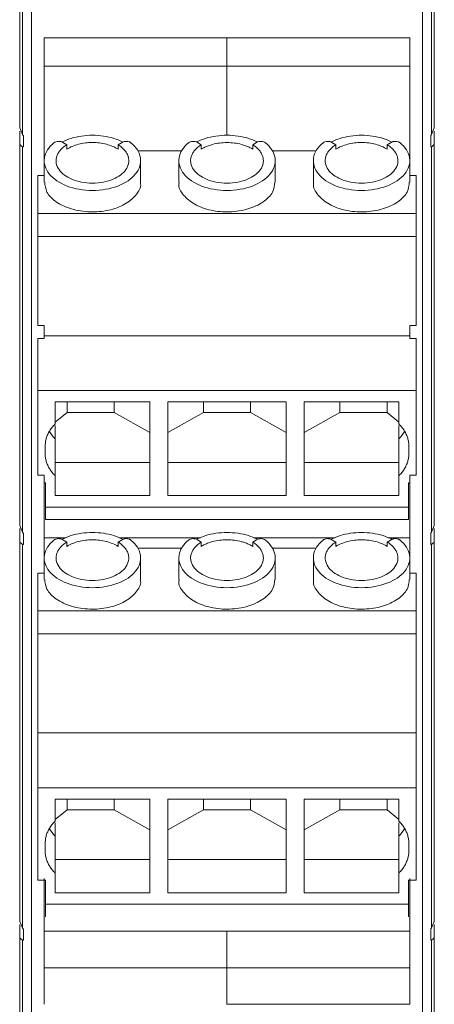
# Model space of a CAD drawing. Units: inches. Extents: x 0 to 17, y 0 to 11.
# Drawn here: x 9.8 to 10.7, y 4.5 to 6.6 of the extents above; entities that cross this region are included whole.
import ezdxf

# ---------------------------------------------------------------- set-up
doc = ezdxf.new("R2010")
doc.units = ezdxf.units.IN
doc.header["$MEASUREMENT"] = 0

msp = doc.modelspace()

# ---------------------------------------------------------------- linework, layer by layer
at = {"color": 7, "linetype": 'Continuous', "lineweight": 15}
for p, q in [((10.2082, 6.5547), (9.8125, 6.5547)), ((9.8125, 6.5547), (9.8125, 6.2922)), ((10.6039, 6.5547), (10.2082, 6.5547)), ((10.6039, 6.2922), (10.6039, 6.5547)), ((10.2082, 6.494), (9.8125, 6.494)), ((10.6039, 6.494), (10.2082, 6.494)), ((10.2082, 6.494), (10.2082, 6.344)), ((9.7594, 6.3237), (9.7594, 6.3532)), ((10.6492, 6.343), (10.6492, 6.3189)), ((10.657, 6.3532), (10.657, 6.3237)), ((9.7655, 6.3186), (9.7655, 5.4843)), ((9.8612, 6.3232), (9.8528, 6.3284)), ((9.8612, 6.3139), (9.8612, 6.3232)), ((9.981, 6.3284), (9.9725, 6.3232)), ((9.9725, 6.3139), (9.9725, 6.3232)), ((10.1525, 6.3232), (10.1441, 6.3284)), ((10.1525, 6.3232), (10.1525, 6.3139)), ((10.2723, 6.3284), (10.2639, 6.3232)), ((10.2639, 6.3232), (10.2639, 6.3139)), ((10.4439, 6.3232), (10.4355, 6.3284)), ((10.4439, 6.3139), (10.4439, 6.3232)), ((10.5636, 6.3284), (10.5552, 6.3232)), ((10.5552, 6.3232), (10.5552, 6.3139)), ((10.1103, 6.3105), (10.0148, 6.3105)), ((10.4016, 6.3105), (10.3062, 6.3105)), ((9.8125, 6.2889), (9.8125, 6.2424)), ((10.0212, 6.2424), (10.0212, 6.2889)), ((10.1039, 6.2889), (10.1039, 6.2424)), ((10.3125, 6.2424), (10.3125, 6.2889)), ((10.3952, 6.2889), (10.3952, 6.2424)), ((10.6039, 6.2424), (10.6039, 6.2889)), ((9.7988, 6.2568), (9.8125, 6.2568)), ((9.7988, 6.2568), (9.7988, 6.1744)), ((10.6039, 6.2568), (10.6177, 6.2568)), ((10.6177, 6.1744), (10.6177, 6.2568)), ((9.7988, 6.1744), (9.7988, 6.1248)), ((10.6177, 6.1744), (9.7988, 6.1744)), ((10.6177, 6.1248), (10.6177, 6.1744)), ((10.6177, 6.1248), (9.7988, 6.1248)), ((9.7988, 6.1248), (9.7988, 5.9322)), ((10.6177, 5.9322), (10.6177, 6.1248)), ((9.7988, 5.9322), (9.8125, 5.9322)), ((9.8125, 5.9322), (9.8125, 5.9039)), ((10.6039, 5.9322), (10.6177, 5.9322)), ((10.6039, 5.9039), (10.6039, 5.9322)), ((9.8125, 5.9098), (10.6039, 5.9098)), ((9.7988, 5.9039), (9.7988, 5.7911)), ((9.7988, 5.9039), (9.8125, 5.9039)), ((10.6039, 5.9039), (10.6177, 5.9039)), ((10.6177, 5.7911), (10.6177, 5.9039)), ((9.7988, 5.7911), (10.6177, 5.7911)), ((9.7988, 5.7911), (9.7988, 5.6074)), ((10.6177, 5.6074), (10.6177, 5.7911)), ((10.0409, 5.7663), (9.8362, 5.7663)), ((9.8362, 5.7663), (9.8362, 5.7187)), ((9.8618, 5.7663), (9.8618, 5.7434)), ((9.9641, 5.7434), (9.9641, 5.7663)), ((10.0409, 5.5634), (10.0409, 5.7663)), ((10.0803, 5.7663), (10.0803, 5.5634)), ((10.3362, 5.7663), (10.0803, 5.7663)), ((10.157, 5.7663), (10.157, 5.7434)), ((10.2594, 5.7434), (10.2594, 5.7663)), ((10.3362, 5.5634), (10.3362, 5.7663)), ((10.3755, 5.7663), (10.3755, 5.5634)), ((10.5803, 5.7663), (10.3755, 5.7663)), ((10.4523, 5.7663), (10.4523, 5.7434)), ((10.5547, 5.7434), (10.5547, 5.7663)), ((10.5803, 5.7187), (10.5803, 5.7663)), ((9.8618, 5.7434), (9.8362, 5.7223)), ((9.9641, 5.7434), (9.8618, 5.7434)), ((10.0409, 5.6998), (9.9641, 5.7434)), ((10.157, 5.7434), (10.0803, 5.6998)), ((10.2594, 5.7434), (10.157, 5.7434)), ((10.3362, 5.6998), (10.2594, 5.7434)), ((10.4523, 5.7434), (10.3755, 5.6998)), ((10.5547, 5.7434), (10.4523, 5.7434)), ((10.5803, 5.7223), (10.5547, 5.7434)), ((9.8362, 5.7154), (9.8362, 5.6865)), ((10.5803, 5.6865), (10.5803, 5.7154)), ((9.8362, 5.6865), (9.8362, 5.6063)), ((10.5803, 5.6063), (10.5803, 5.6865)), ((9.8145, 5.6703), (9.8145, 5.6548)), ((10.6019, 5.6703), (10.6019, 5.6548)), ((10.0409, 5.6354), (9.8362, 5.6354)), ((10.3362, 5.6354), (10.0803, 5.6354)), ((10.5803, 5.6354), (10.3755, 5.6354)), ((9.8125, 5.6074), (9.7988, 5.6074)), ((9.8125, 5.6074), (9.8125, 5.4317)), ((9.8125, 5.5913), (9.8155, 5.5913)), ((9.8155, 5.5386), (9.8155, 5.5913)), ((9.8362, 5.6063), (9.8362, 5.5634)), ((10.5803, 5.5634), (10.5803, 5.6063)), ((10.6039, 5.5913), (10.6009, 5.5913)), ((10.6009, 5.5913), (10.6009, 5.5386)), ((10.6177, 5.6074), (10.6039, 5.6074)), ((10.6039, 5.4317), (10.6039, 5.6074)), ((9.8362, 5.5634), (10.0409, 5.5634)), ((10.0803, 5.5634), (10.3362, 5.5634)), ((10.3755, 5.5634), (10.5803, 5.5634)), ((10.6009, 5.5386), (9.8155, 5.5386)), ((9.8155, 5.5114), (9.8155, 5.5386)), ((10.6009, 5.5386), (10.6009, 5.5114)), ((10.6009, 5.5114), (9.8155, 5.5114)), ((9.7594, 5.4627), (9.7594, 5.492)), ((10.6492, 5.4819), (10.6492, 5.4579)), ((10.657, 5.492), (10.657, 5.4627)), ((9.8593, 5.4722), (9.8125, 5.4722)), ((9.8612, 5.4627), (9.8528, 5.4679)), ((9.8612, 5.4534), (9.8612, 5.4627)), ((9.981, 5.4679), (9.9725, 5.4627)), ((9.9725, 5.4534), (9.9725, 5.4627)), ((10.1506, 5.4722), (9.9745, 5.4722)), ((10.1525, 5.4627), (10.1441, 5.4679)), ((10.1525, 5.4627), (10.1525, 5.4534)), ((10.2723, 5.4679), (10.2639, 5.4627)), ((10.2639, 5.4627), (10.2639, 5.4534)), ((10.4419, 5.4722), (10.2658, 5.4722)), ((10.4439, 5.4627), (10.4355, 5.4679)), ((10.4439, 5.4534), (10.4439, 5.4627)), ((10.5636, 5.4679), (10.5552, 5.4627)), ((10.5552, 5.4627), (10.5552, 5.4534)), ((10.6039, 5.4722), (10.5572, 5.4722)), ((10.1103, 5.4499), (10.0148, 5.4499)), ((10.4016, 5.4499), (10.3062, 5.4499)), ((9.8125, 5.4283), (9.8125, 5.3819)), ((10.0212, 5.3819), (10.0212, 5.4283)), ((10.1039, 5.4283), (10.1039, 5.3819)), ((10.3125, 5.3819), (10.3125, 5.4283)), ((10.3952, 5.4283), (10.3952, 5.3819)), ((10.6039, 5.3819), (10.6039, 5.4283)), ((9.7988, 5.3954), (9.8125, 5.3954)), ((9.7988, 5.3954), (9.7988, 5.3138)), ((10.6039, 5.3954), (10.6177, 5.3954)), ((10.6177, 5.3138), (10.6177, 5.3954)), ((10.6177, 5.3138), (9.7988, 5.3138)), ((9.7988, 5.3138), (9.7988, 5.2642)), ((10.6177, 5.2642), (10.6177, 5.3138)), ((10.6177, 5.2642), (9.7988, 5.2642)), ((9.7988, 5.2642), (9.7988, 5.0492)), ((10.6177, 5.0492), (10.6177, 5.2642)), ((9.7988, 5.0492), (10.6177, 5.0492)), ((9.7988, 5.0492), (9.7988, 4.9305)), ((10.6177, 4.9305), (10.6177, 5.0492)), ((9.7988, 4.9305), (10.6177, 4.9305)), ((9.7988, 4.9305), (9.7988, 4.7307)), ((10.6177, 4.7307), (10.6177, 4.9305)), ((10.0409, 4.9057), (9.8362, 4.9057)), ((9.8362, 4.9057), (9.8362, 4.8582)), ((9.8618, 4.9057), (9.8618, 4.8829)), ((9.9641, 4.8829), (9.9641, 4.9057)), ((10.0409, 4.7029), (10.0409, 4.9057)), ((10.0803, 4.9057), (10.0803, 4.7029)), ((10.3362, 4.9057), (10.0803, 4.9057)), ((10.157, 4.9057), (10.157, 4.8829)), ((10.2594, 4.8829), (10.2594, 4.9057)), ((10.3362, 4.7029), (10.3362, 4.9057)), ((10.3755, 4.9057), (10.3755, 4.7029)), ((10.5803, 4.9057), (10.3755, 4.9057)), ((10.4523, 4.9057), (10.4523, 4.8829)), ((10.5547, 4.8829), (10.5547, 4.9057)), ((10.5803, 4.8582), (10.5803, 4.9057)), ((9.8618, 4.8829), (9.8362, 4.8617)), ((9.9641, 4.8829), (9.8618, 4.8829)), ((10.0409, 4.8393), (9.9641, 4.8829)), ((10.157, 4.8829), (10.0803, 4.8393)), ((10.2594, 4.8829), (10.157, 4.8829)), ((10.3362, 4.8393), (10.2594, 4.8829)), ((10.4523, 4.8829), (10.3755, 4.8393)), ((10.5547, 4.8829), (10.4523, 4.8829)), ((10.5803, 4.8617), (10.5547, 4.8829)), ((9.8362, 4.8548), (9.8362, 4.826)), ((10.5803, 4.826), (10.5803, 4.8548)), ((9.8362, 4.826), (9.8362, 4.7458)), ((10.5803, 4.7458), (10.5803, 4.826)), ((9.8145, 4.8097), (9.8145, 4.7942)), ((10.6019, 4.8097), (10.6019, 4.7942)), ((10.0409, 4.7749), (9.8362, 4.7749)), ((10.3362, 4.7749), (10.0803, 4.7749)), ((10.5803, 4.7749), (10.3755, 4.7749)), ((9.8362, 4.7458), (9.8362, 4.7029)), ((10.5803, 4.7029), (10.5803, 4.7458)), ((9.7988, 4.7307), (9.8155, 4.7307)), ((9.8155, 4.6781), (9.8155, 4.7307)), ((10.6177, 4.7307), (10.6009, 4.7307)), ((10.6009, 4.7307), (10.6009, 4.6781)), ((9.8362, 4.7029), (10.0409, 4.7029)), ((10.0803, 4.7029), (10.3362, 4.7029)), ((10.3755, 4.7029), (10.5803, 4.7029)), ((10.6009, 4.6781), (9.8155, 4.6781)), ((9.8155, 4.6781), (9.8155, 4.6508)), ((10.6009, 4.6781), (10.6009, 4.6508)), ((9.7594, 4.6053), (9.7594, 4.6344)), ((10.657, 4.6344), (10.657, 4.6053)), ((10.2082, 4.6198), (9.8125, 4.6198)), ((10.2082, 4.6199), (10.2082, 4.5402)), ((10.6039, 4.6199), (10.2082, 4.6199)), ((10.6492, 4.6245), (10.6492, 4.6006)), ((9.8125, 4.5402), (10.2082, 4.5402)), ((10.2082, 4.5402), (10.6039, 4.5402)), ((10.2082, 4.4615), (10.6039, 4.4615))]:
    msp.add_line(p, q, dxfattribs=at)
for centre, start, end in [((9.8901, 5.7419), 211.2132, 225.7748), ((10.5263, 5.7419), 314.2252, 328.7868), ((9.8901, 4.8814), 211.2116, 225.7769), ((10.5264, 4.8814), 314.2231, 328.7884)]:
    msp.add_arc(centre, 0.0773, start, end, dxfattribs=at)
for points, knots in [([(9.7851, 3.217), (9.7851, 3.9337), (9.7851, 4.6434), (9.7851, 5.4314), (9.7851, 5.5188), (9.7851, 5.6934), (9.7851, 5.7804), (9.7851, 6.0419), (9.7851, 6.2169), (9.7851, 6.7433), (9.7851, 7.0966), (9.7851, 7.4518)], [0, 0, 0, 0, 0.5, 0.5, 0.5625, 0.5625, 0.625, 0.625, 0.75, 0.75, 1, 1, 1, 1]), ([(10.6313, 7.4518), (10.6313, 7.0966), (10.6313, 6.7433), (10.6313, 6.2169), (10.6313, 6.0419), (10.6313, 5.7804), (10.6313, 5.6934), (10.6313, 5.5188), (10.6313, 5.4314), (10.6313, 4.6434), (10.6313, 3.9337), (10.6313, 3.217)], [0, 0, 0, 0, 0.25, 0.25, 0.375, 0.375, 0.4375, 0.4375, 0.5, 0.5, 1, 1, 1, 1]), ([(9.7594, 6.3599), (9.7594, 6.3944), (9.7594, 6.4635), (9.7594, 6.5671), (9.7594, 6.6707), (9.7594, 6.7742), (9.7594, 6.8778), (9.7594, 6.9814), (9.7594, 7.0849), (9.7594, 7.1539), (9.7594, 7.1885)], [0, 0, 0, 0, 0.125005, 0.250006, 0.375004, 0.500001, 0.624997, 0.749995, 0.874996, 1, 1, 1, 1]), ([(10.657, 7.1885), (10.657, 7.1539), (10.657, 7.0849), (10.657, 6.9814), (10.657, 6.8778), (10.657, 6.7742), (10.657, 6.6707), (10.657, 6.5671), (10.657, 6.4635), (10.657, 6.3944), (10.657, 6.3599)], [0, 0, 0, 0, 0.125004, 0.250005, 0.375003, 0.499999, 0.624996, 0.749994, 0.874995, 1, 1, 1, 1]), ([(10.2082, 6.5547), (10.2082, 6.544), (10.2082, 6.533), (10.2082, 6.5122), (10.2082, 6.5024), (10.2082, 6.494)], [0, 0, 0, 0, 0.5, 0.5, 1, 1, 1, 1]), ([(9.7655, 6.3454), (9.7656, 6.3452), (9.7658, 6.3448), (9.7664, 6.344), (9.767, 6.3434), (9.7673, 6.343)], [0, 0, 0, 0, 0.315187, 0.648508, 1, 1, 1, 1]), ([(9.8509, 6.3294), (9.8572, 6.3322), (9.87, 6.3379), (9.8928, 6.3428), (9.9169, 6.3446), (9.941, 6.3428), (9.9631, 6.3381), (9.9754, 6.3326), (9.9812, 6.33)], [0, 0, 0, 0, 0.164731, 0.33588, 0.507029, 0.678178, 0.849327, 1, 1, 1, 1]), ([(10.1438, 6.33), (10.1496, 6.3326), (10.1619, 6.3381), (10.1841, 6.3428), (10.2082, 6.3446), (10.2323, 6.3428), (10.2545, 6.3381), (10.2669, 6.3326), (10.2726, 6.33)], [0, 0, 0, 0, 0.153429, 0.326715, 0.5, 0.673285, 0.846571, 1, 1, 1, 1]), ([(10.4352, 6.33), (10.441, 6.3326), (10.4533, 6.3381), (10.4755, 6.3428), (10.4995, 6.3446), (10.5236, 6.3428), (10.5458, 6.3381), (10.5581, 6.3326), (10.5639, 6.33)], [0, 0, 0, 0, 0.152822, 0.326411, 0.5, 0.673589, 0.847178, 1, 1, 1, 1]), ([(10.6509, 6.3454), (10.6508, 6.3452), (10.6506, 6.3448), (10.65, 6.344), (10.6494, 6.3433), (10.6492, 6.343)], [0, 0, 0, 0, 0.325623, 0.657173, 1, 1, 1, 1]), ([(9.7594, 5.4987), (9.7594, 5.533), (9.7594, 5.6018), (9.7594, 5.7049), (9.7594, 5.8081), (9.7594, 5.9112), (9.7594, 6.0143), (9.7594, 6.1175), (9.7594, 6.2206), (9.7594, 6.2894), (9.7594, 6.3237)], [0, 0, 0, 0, 0.1250047, 0.2500054, 0.3750034, 0.5000001, 0.6249968, 0.7499948, 0.8749954, 1, 1, 1, 1]), ([(9.7673, 6.3189), (9.767, 6.3188), (9.7664, 6.3186), (9.7658, 6.3185), (9.7656, 6.3186), (9.7655, 6.3186)], [0, 0, 0, 0, 0.334995, 0.66831, 1, 1, 1, 1]), ([(10.0002, 6.3276), (10.0118, 6.3181), (10.019, 6.3066), (10.0225, 6.2829), (10.0188, 6.2708), (10.0016, 6.2495), (9.9881, 6.2403), (9.9554, 6.2278), (9.9361, 6.2245), (9.8976, 6.2245), (9.8784, 6.2278), (9.8456, 6.2403), (9.8321, 6.2495), (9.8149, 6.2708), (9.8112, 6.2829), (9.8147, 6.3066), (9.8219, 6.3181), (9.8335, 6.3276)], [0, 0, 0, 0, 0.125, 0.125, 0.25, 0.25, 0.375, 0.375, 0.5, 0.5, 0.625, 0.625, 0.75, 0.75, 0.875, 0.875, 1, 1, 1, 1]), ([(9.8335, 6.3276), (9.8357, 6.3294), (9.8392, 6.3306), (9.8465, 6.3309), (9.8502, 6.33), (9.8528, 6.3284)], [0, 0, 0, 0, 0.5, 0.5, 1, 1, 1, 1]), ([(9.9725, 6.3232), (9.9738, 6.3224), (9.9764, 6.3208), (9.9798, 6.3182), (9.9829, 6.3154), (9.9869, 6.3114), (9.9909, 6.3059), (9.9943, 6.2988), (9.9958, 6.2914), (9.9954, 6.2814), (9.9904, 6.2695), (9.9784, 6.2575), (9.9616, 6.2481), (9.9408, 6.2418), (9.9169, 6.2395), (9.893, 6.2418), (9.8721, 6.2481), (9.8554, 6.2575), (9.8434, 6.2695), (9.8383, 6.2814), (9.8379, 6.2914), (9.8395, 6.2988), (9.8428, 6.3059), (9.8477, 6.3124), (9.8537, 6.3183), (9.8587, 6.3216), (9.8612, 6.3232)], [0, 0, 0, 0, 0.014849, 0.029633, 0.044424, 0.059294, 0.091178, 0.123118, 0.156016, 0.188971, 0.253603, 0.314449, 0.37234, 0.434709, 0.500018, 0.565327, 0.627696, 0.685587, 0.746433, 0.811065, 0.843962, 0.876917, 0.908802, 0.940742, 0.970357, 1, 1, 1, 1]), ([(9.9725, 6.3139), (9.9653, 6.3184), (9.9565, 6.322), (9.9375, 6.3269), (9.9272, 6.3282), (9.9066, 6.3282), (9.8963, 6.3269), (9.8772, 6.322), (9.8685, 6.3184), (9.8612, 6.3139)], [0, 0, 0, 0, 0.25, 0.25, 0.5, 0.5, 0.75, 0.75, 1, 1, 1, 1]), ([(10.0002, 6.3276), (9.9998, 6.3279), (9.9991, 6.3285), (9.9977, 6.3292), (9.9951, 6.3302), (9.9918, 6.3308), (9.9882, 6.3307), (9.9855, 6.3303), (9.983, 6.3296), (9.9816, 6.3288), (9.981, 6.3284)], [0, 0, 0, 0, 0.08313, 0.166076, 0.250527, 0.499365, 0.62307, 0.749664, 0.874102, 1, 1, 1, 1]), ([(10.2916, 6.3276), (10.3032, 6.3181), (10.3104, 6.3066), (10.3139, 6.2829), (10.3102, 6.2708), (10.293, 6.2495), (10.2795, 6.2403), (10.2467, 6.2278), (10.2275, 6.2245), (10.1889, 6.2245), (10.1697, 6.2278), (10.1369, 6.2403), (10.1235, 6.2495), (10.1063, 6.2708), (10.1026, 6.2829), (10.1061, 6.3066), (10.1133, 6.3181), (10.1248, 6.3276)], [0, 0, 0, 0, 0.125, 0.125, 0.25, 0.25, 0.375, 0.375, 0.5, 0.5, 0.625, 0.625, 0.75, 0.75, 0.875, 0.875, 1, 1, 1, 1]), ([(10.1248, 6.3276), (10.127, 6.3294), (10.1305, 6.3306), (10.1378, 6.3309), (10.1415, 6.33), (10.1441, 6.3284)], [0, 0, 0, 0, 0.5, 0.5, 1, 1, 1, 1]), ([(10.2639, 6.3232), (10.2652, 6.3224), (10.2677, 6.3208), (10.2711, 6.3182), (10.2743, 6.3154), (10.2782, 6.3114), (10.2823, 6.3059), (10.2856, 6.2988), (10.2872, 6.2914), (10.2867, 6.2814), (10.2817, 6.2695), (10.2697, 6.2575), (10.253, 6.2481), (10.2321, 6.2418), (10.2082, 6.2395), (10.1843, 6.2418), (10.1634, 6.2481), (10.1467, 6.2575), (10.1347, 6.2695), (10.1297, 6.2814), (10.1292, 6.2914), (10.1308, 6.2988), (10.1341, 6.3059), (10.139, 6.3124), (10.1451, 6.3183), (10.15, 6.3216), (10.1525, 6.3232)], [0, 0, 0, 0, 0.014849, 0.029633, 0.044424, 0.059294, 0.091178, 0.123118, 0.156016, 0.188971, 0.253603, 0.314449, 0.37234, 0.434709, 0.500018, 0.565327, 0.627696, 0.685587, 0.746433, 0.811065, 0.843962, 0.876917, 0.908802, 0.940742, 0.970357, 1, 1, 1, 1]), ([(10.1525, 6.3139), (10.1537, 6.3147), (10.1561, 6.3161), (10.1599, 6.318), (10.1639, 6.3198), (10.1681, 6.3214), (10.1724, 6.3229), (10.1803, 6.3252), (10.1921, 6.3275), (10.2082, 6.3285), (10.2243, 6.3275), (10.2377, 6.3249), (10.2484, 6.3215), (10.2566, 6.3181), (10.2615, 6.3153), (10.2639, 6.3139)], [0, 0, 0, 0, 0.040276, 0.080243, 0.120058, 0.159883, 0.199877, 0.240199, 0.370043, 0.500057, 0.629901, 0.759916, 0.840121, 0.919721, 1, 1, 1, 1]), ([(10.2723, 6.3284), (10.2749, 6.33), (10.2786, 6.3309), (10.2859, 6.3306), (10.2894, 6.3294), (10.2916, 6.3276)], [0, 0, 0, 0, 0.5, 0.5, 1, 1, 1, 1]), ([(10.5829, 6.3276), (10.5945, 6.3181), (10.6017, 6.3066), (10.6052, 6.2829), (10.6015, 6.2708), (10.5843, 6.2495), (10.5708, 6.2403), (10.538, 6.2278), (10.5188, 6.2245), (10.4803, 6.2245), (10.461, 6.2278), (10.4283, 6.2403), (10.4148, 6.2495), (10.3976, 6.2708), (10.3939, 6.2829), (10.3974, 6.3066), (10.4046, 6.3181), (10.4162, 6.3276)], [0, 0, 0, 0, 0.125, 0.125, 0.25, 0.25, 0.375, 0.375, 0.5, 0.5, 0.625, 0.625, 0.75, 0.75, 0.875, 0.875, 1, 1, 1, 1]), ([(10.4162, 6.3276), (10.4184, 6.3294), (10.4219, 6.3306), (10.4292, 6.3309), (10.4329, 6.33), (10.4355, 6.3284)], [0, 0, 0, 0, 0.5, 0.5, 1, 1, 1, 1]), ([(10.5552, 6.3232), (10.5565, 6.3224), (10.559, 6.3208), (10.5625, 6.3182), (10.5656, 6.3154), (10.5695, 6.3114), (10.5736, 6.3059), (10.5769, 6.2988), (10.5785, 6.2914), (10.5781, 6.2814), (10.5731, 6.2695), (10.561, 6.2575), (10.5443, 6.2481), (10.5235, 6.2418), (10.4995, 6.2395), (10.4756, 6.2418), (10.4548, 6.2481), (10.4381, 6.2575), (10.426, 6.2695), (10.421, 6.2814), (10.4206, 6.2914), (10.4222, 6.2988), (10.4255, 6.3059), (10.4303, 6.3124), (10.4364, 6.3183), (10.4414, 6.3216), (10.4439, 6.3232)], [0, 0, 0, 0, 0.014849, 0.029633, 0.044424, 0.059294, 0.091178, 0.123118, 0.156016, 0.188971, 0.253603, 0.314449, 0.37234, 0.434709, 0.500018, 0.565327, 0.627696, 0.685587, 0.746433, 0.811065, 0.843962, 0.876917, 0.908802, 0.940742, 0.970357, 1, 1, 1, 1]), ([(10.5552, 6.3139), (10.5479, 6.3184), (10.5392, 6.322), (10.5202, 6.3269), (10.5099, 6.3282), (10.4892, 6.3282), (10.4789, 6.3269), (10.4599, 6.322), (10.4512, 6.3184), (10.4439, 6.3139)], [0, 0, 0, 0, 0.25, 0.25, 0.5, 0.5, 0.75, 0.75, 1, 1, 1, 1]), ([(10.5829, 6.3276), (10.5825, 6.3279), (10.5818, 6.3285), (10.5804, 6.3292), (10.5778, 6.3302), (10.5745, 6.3308), (10.5708, 6.3307), (10.5682, 6.3303), (10.5657, 6.3296), (10.5643, 6.3288), (10.5636, 6.3284)], [0, 0, 0, 0, 0.08313, 0.166076, 0.250527, 0.499365, 0.62307, 0.749664, 0.874102, 1, 1, 1, 1]), ([(10.6509, 6.3186), (10.6508, 6.3186), (10.6506, 6.3185), (10.65, 6.3186), (10.6494, 6.3188), (10.6492, 6.3189)], [0, 0, 0, 0, 0.333618, 0.664632, 1, 1, 1, 1]), ([(10.657, 6.3237), (10.657, 6.2894), (10.657, 6.2206), (10.657, 6.1175), (10.657, 6.0143), (10.657, 5.9112), (10.657, 5.8081), (10.657, 5.7049), (10.657, 5.6018), (10.657, 5.533), (10.657, 5.4987)], [0, 0, 0, 0, 0.1250046, 0.2500052, 0.3750032, 0.4999999, 0.6249966, 0.7499946, 0.8749953, 1, 1, 1, 1]), ([(9.8135, 6.2425), (9.8143, 6.2352), (9.8159, 6.2194), (9.8374, 6.1983), (9.8705, 6.1828), (9.9111, 6.1764), (9.9523, 6.1801), (9.9886, 6.1932), (10.0124, 6.2138), (10.0231, 6.2317), (10.0206, 6.2412), (10.0203, 6.2423)], [0, 0, 0, 0, 0.107751, 0.232751, 0.357751, 0.482751, 0.607751, 0.732751, 0.85775, 0.98275, 1, 1, 1, 1]), ([(10.1048, 6.2423), (10.1045, 6.2412), (10.102, 6.2317), (10.1127, 6.2138), (10.1365, 6.1932), (10.1728, 6.1801), (10.214, 6.1764), (10.2546, 6.1828), (10.2877, 6.1983), (10.3092, 6.2194), (10.3108, 6.2352), (10.3116, 6.2425)], [0, 0, 0, 0, 0.01725, 0.14225, 0.267249, 0.392249, 0.517249, 0.642249, 0.767249, 0.892249, 1, 1, 1, 1]), ([(10.3962, 6.2423), (10.3959, 6.2412), (10.3933, 6.2317), (10.404, 6.2138), (10.4278, 6.1932), (10.4641, 6.1801), (10.5054, 6.1764), (10.5459, 6.1828), (10.579, 6.1983), (10.6005, 6.2194), (10.6022, 6.2352), (10.6029, 6.2425)], [0, 0, 0, 0, 0.01725, 0.14225, 0.267249, 0.392249, 0.517249, 0.642249, 0.767249, 0.892249, 1, 1, 1, 1]), ([(9.8362, 5.7187), (9.835, 5.7176), (9.8328, 5.7153), (9.8297, 5.7116), (9.8268, 5.7079), (9.8243, 5.704), (9.822, 5.7001), (9.8194, 5.6946), (9.8168, 5.6876), (9.8149, 5.679), (9.8146, 5.6732), (9.8145, 5.6703)], [0, 0, 0, 0, 0.0837496, 0.166984, 0.2499686, 0.332971, 0.4162587, 0.5000965, 0.6670175, 0.8329375, 1, 1, 1, 1]), ([(10.6019, 5.6703), (10.6019, 5.6717), (10.6018, 5.6746), (10.6013, 5.679), (10.6006, 5.6833), (10.5995, 5.6876), (10.5981, 5.6918), (10.5958, 5.6973), (10.5923, 5.7041), (10.5869, 5.7117), (10.5825, 5.7164), (10.5803, 5.7187)], [0, 0, 0, 0, 0.08375, 0.166984, 0.249969, 0.332971, 0.416259, 0.500096, 0.667018, 0.832937, 1, 1, 1, 1]), ([(9.8145, 5.6548), (9.8145, 5.6533), (9.8146, 5.6504), (9.8151, 5.6461), (9.8158, 5.6417), (9.8169, 5.6375), (9.8183, 5.6333), (9.8206, 5.6277), (9.8242, 5.621), (9.8295, 5.6133), (9.8339, 5.6087), (9.8362, 5.6063)], [0, 0, 0, 0, 0.08375, 0.166984, 0.249969, 0.332971, 0.416259, 0.500096, 0.667018, 0.832937, 1, 1, 1, 1]), ([(10.5803, 5.6063), (10.5814, 5.6075), (10.5837, 5.6098), (10.5868, 5.6134), (10.5896, 5.6171), (10.5921, 5.621), (10.5944, 5.625), (10.597, 5.6304), (10.5996, 5.6374), (10.6016, 5.6461), (10.6018, 5.6519), (10.6019, 5.6548)], [0, 0, 0, 0, 0.08375, 0.166984, 0.249969, 0.332971, 0.416259, 0.500096, 0.667018, 0.832937, 1, 1, 1, 1]), ([(9.7655, 5.4843), (9.7656, 5.4841), (9.7658, 5.4837), (9.7664, 5.4829), (9.767, 5.4822), (9.7673, 5.4819)], [0, 0, 0, 0, 0.316283, 0.649607, 1, 1, 1, 1]), ([(9.8525, 5.4695), (9.8583, 5.4721), (9.8706, 5.4775), (9.8928, 5.4822), (9.9169, 5.484), (9.941, 5.4822), (9.9631, 5.4775), (9.9754, 5.4721), (9.9812, 5.4695)], [0, 0, 0, 0, 0.152822, 0.326411, 0.5, 0.673589, 0.847178, 1, 1, 1, 1]), ([(10.1438, 5.4695), (10.1496, 5.472), (10.1619, 5.4775), (10.1841, 5.4822), (10.2082, 5.484), (10.2323, 5.4822), (10.2545, 5.4775), (10.2669, 5.472), (10.2726, 5.4695)], [0, 0, 0, 0, 0.153429, 0.326714, 0.5, 0.673286, 0.846571, 1, 1, 1, 1]), ([(10.4352, 5.4695), (10.441, 5.4721), (10.4533, 5.4775), (10.4755, 5.4822), (10.4995, 5.484), (10.5236, 5.4822), (10.5464, 5.4774), (10.5593, 5.4716), (10.5655, 5.4688)], [0, 0, 0, 0, 0.150674, 0.321822, 0.492971, 0.66412, 0.835269, 1, 1, 1, 1]), ([(10.6509, 5.4843), (10.6508, 5.4841), (10.6506, 5.4837), (10.65, 5.4829), (10.6494, 5.4822), (10.6492, 5.4819)], [0, 0, 0, 0, 0.326085, 0.657588, 1, 1, 1, 1]), ([(9.7594, 4.6411), (9.7594, 4.6753), (9.7594, 4.7438), (9.7594, 4.8465), (9.7594, 4.9491), (9.7594, 5.0518), (9.7594, 5.1545), (9.7594, 5.2572), (9.7594, 5.36), (9.7594, 5.4284), (9.7594, 5.4627)], [0, 0, 0, 0, 0.125004, 0.250005, 0.375003, 0.499999, 0.624996, 0.749994, 0.874995, 1, 1, 1, 1]), ([(10.0002, 5.467), (10.0118, 5.4575), (10.019, 5.446), (10.0225, 5.4223), (10.0188, 5.4102), (10.0016, 5.3889), (9.9881, 5.3798), (9.9554, 5.3673), (9.9361, 5.3639), (9.8976, 5.3639), (9.8784, 5.3673), (9.8456, 5.3798), (9.8321, 5.3889), (9.8149, 5.4102), (9.8112, 5.4223), (9.8147, 5.446), (9.8219, 5.4575), (9.8335, 5.467)], [0, 0, 0, 0, 0.125, 0.125, 0.25, 0.25, 0.375, 0.375, 0.5, 0.5, 0.625, 0.625, 0.75, 0.75, 0.875, 0.875, 1, 1, 1, 1]), ([(9.8335, 5.467), (9.8357, 5.4688), (9.8392, 5.47), (9.8465, 5.4703), (9.8502, 5.4695), (9.8528, 5.4679)], [0, 0, 0, 0, 0.5, 0.5, 1, 1, 1, 1]), ([(9.9725, 5.4627), (9.9738, 5.4619), (9.9764, 5.4602), (9.9798, 5.4576), (9.9829, 5.4548), (9.9869, 5.4508), (9.9909, 5.4453), (9.9943, 5.4382), (9.9958, 5.4308), (9.9954, 5.4209), (9.9904, 5.409), (9.9784, 5.3969), (9.9616, 5.3875), (9.9408, 5.3812), (9.9169, 5.3789), (9.893, 5.3812), (9.8721, 5.3875), (9.8554, 5.3969), (9.8434, 5.409), (9.8383, 5.4209), (9.8379, 5.4308), (9.8395, 5.4382), (9.8428, 5.4453), (9.8477, 5.4518), (9.8537, 5.4577), (9.8587, 5.461), (9.8612, 5.4627)], [0, 0, 0, 0, 0.014849, 0.029633, 0.044424, 0.059294, 0.091178, 0.123118, 0.156016, 0.188971, 0.253603, 0.314449, 0.37234, 0.434709, 0.500018, 0.565327, 0.627696, 0.685587, 0.746433, 0.811065, 0.843962, 0.876917, 0.908802, 0.940742, 0.970357, 1, 1, 1, 1]), ([(9.9725, 5.4534), (9.9653, 5.4579), (9.9565, 5.4615), (9.9375, 5.4664), (9.9272, 5.4676), (9.9066, 5.4676), (9.8963, 5.4664), (9.8772, 5.4615), (9.8685, 5.4579), (9.8612, 5.4534)], [0, 0, 0, 0, 0.25, 0.25, 0.5, 0.5, 0.75, 0.75, 1, 1, 1, 1]), ([(10.0002, 5.467), (9.9998, 5.4673), (9.9991, 5.4679), (9.9977, 5.4686), (9.9951, 5.4697), (9.9918, 5.4703), (9.9882, 5.4702), (9.9855, 5.4697), (9.983, 5.469), (9.9816, 5.4683), (9.981, 5.4679)], [0, 0, 0, 0, 0.08313, 0.166076, 0.250527, 0.499365, 0.62307, 0.749664, 0.874102, 1, 1, 1, 1]), ([(10.2916, 5.467), (10.3032, 5.4575), (10.3104, 5.446), (10.3139, 5.4223), (10.3102, 5.4102), (10.293, 5.3889), (10.2795, 5.3798), (10.2467, 5.3673), (10.2275, 5.3639), (10.1889, 5.3639), (10.1697, 5.3673), (10.1369, 5.3798), (10.1235, 5.3889), (10.1063, 5.4102), (10.1026, 5.4223), (10.1061, 5.446), (10.1133, 5.4575), (10.1248, 5.467)], [0, 0, 0, 0, 0.125, 0.125, 0.25, 0.25, 0.375, 0.375, 0.5, 0.5, 0.625, 0.625, 0.75, 0.75, 0.875, 0.875, 1, 1, 1, 1]), ([(10.1248, 5.467), (10.127, 5.4688), (10.1305, 5.47), (10.1378, 5.4703), (10.1415, 5.4695), (10.1441, 5.4679)], [0, 0, 0, 0, 0.5, 0.5, 1, 1, 1, 1]), ([(10.2639, 5.4627), (10.2652, 5.4619), (10.2677, 5.4602), (10.2711, 5.4576), (10.2743, 5.4548), (10.2782, 5.4508), (10.2823, 5.4453), (10.2856, 5.4382), (10.2872, 5.4308), (10.2867, 5.4209), (10.2817, 5.409), (10.2697, 5.3969), (10.253, 5.3875), (10.2321, 5.3812), (10.2082, 5.3789), (10.1843, 5.3812), (10.1634, 5.3875), (10.1467, 5.3969), (10.1347, 5.409), (10.1297, 5.4209), (10.1292, 5.4308), (10.1308, 5.4382), (10.1341, 5.4453), (10.139, 5.4518), (10.1451, 5.4577), (10.15, 5.461), (10.1525, 5.4627)], [0, 0, 0, 0, 0.014849, 0.029633, 0.044424, 0.059294, 0.091178, 0.123118, 0.156016, 0.188971, 0.253603, 0.314449, 0.37234, 0.434709, 0.500018, 0.565327, 0.627696, 0.685587, 0.746433, 0.811065, 0.843962, 0.876917, 0.908802, 0.940742, 0.970357, 1, 1, 1, 1]), ([(10.1525, 5.4534), (10.1537, 5.4541), (10.1561, 5.4555), (10.1599, 5.4575), (10.1639, 5.4593), (10.1681, 5.4609), (10.1724, 5.4624), (10.1803, 5.4646), (10.1921, 5.467), (10.2082, 5.468), (10.2243, 5.467), (10.2377, 5.4643), (10.2484, 5.461), (10.2566, 5.4576), (10.2615, 5.4548), (10.2639, 5.4534)], [0, 0, 0, 0, 0.040276, 0.080243, 0.120058, 0.159883, 0.199877, 0.240199, 0.370043, 0.500057, 0.629901, 0.759916, 0.840121, 0.919721, 1, 1, 1, 1]), ([(10.2723, 5.4679), (10.2749, 5.4695), (10.2786, 5.4703), (10.2859, 5.47), (10.2894, 5.4688), (10.2916, 5.467)], [0, 0, 0, 0, 0.5, 0.5, 1, 1, 1, 1]), ([(10.5829, 5.467), (10.5945, 5.4575), (10.6017, 5.446), (10.6052, 5.4223), (10.6015, 5.4102), (10.5843, 5.3889), (10.5708, 5.3798), (10.538, 5.3673), (10.5188, 5.3639), (10.4803, 5.3639), (10.461, 5.3673), (10.4283, 5.3798), (10.4148, 5.3889), (10.3976, 5.4102), (10.3939, 5.4223), (10.3974, 5.446), (10.4046, 5.4575), (10.4162, 5.467)], [0, 0, 0, 0, 0.125, 0.125, 0.25, 0.25, 0.375, 0.375, 0.5, 0.5, 0.625, 0.625, 0.75, 0.75, 0.875, 0.875, 1, 1, 1, 1]), ([(10.4162, 5.467), (10.4184, 5.4688), (10.4219, 5.47), (10.4292, 5.4703), (10.4329, 5.4695), (10.4355, 5.4679)], [0, 0, 0, 0, 0.5, 0.5, 1, 1, 1, 1]), ([(10.5552, 5.4627), (10.5565, 5.4619), (10.559, 5.4602), (10.5625, 5.4576), (10.5656, 5.4548), (10.5695, 5.4508), (10.5736, 5.4453), (10.5769, 5.4382), (10.5785, 5.4308), (10.5781, 5.4209), (10.5731, 5.409), (10.561, 5.3969), (10.5443, 5.3875), (10.5235, 5.3812), (10.4995, 5.3789), (10.4756, 5.3812), (10.4548, 5.3875), (10.4381, 5.3969), (10.426, 5.409), (10.421, 5.4209), (10.4206, 5.4308), (10.4222, 5.4382), (10.4255, 5.4453), (10.4303, 5.4518), (10.4364, 5.4577), (10.4414, 5.461), (10.4439, 5.4627)], [0, 0, 0, 0, 0.014849, 0.029633, 0.044424, 0.059294, 0.091178, 0.123118, 0.156016, 0.188971, 0.253603, 0.314449, 0.37234, 0.434709, 0.500018, 0.565327, 0.627696, 0.685587, 0.746433, 0.811065, 0.843962, 0.876917, 0.908802, 0.940742, 0.970357, 1, 1, 1, 1]), ([(10.5552, 5.4534), (10.5479, 5.4579), (10.5392, 5.4615), (10.5202, 5.4664), (10.5099, 5.4676), (10.4892, 5.4676), (10.4789, 5.4664), (10.4599, 5.4615), (10.4512, 5.4579), (10.4439, 5.4534)], [0, 0, 0, 0, 0.25, 0.25, 0.5, 0.5, 0.75, 0.75, 1, 1, 1, 1]), ([(10.5829, 5.467), (10.5825, 5.4673), (10.5818, 5.4679), (10.5804, 5.4686), (10.5778, 5.4697), (10.5745, 5.4703), (10.5708, 5.4702), (10.5682, 5.4697), (10.5657, 5.469), (10.5643, 5.4683), (10.5636, 5.4679)], [0, 0, 0, 0, 0.08313, 0.166076, 0.250527, 0.499365, 0.62307, 0.749664, 0.874102, 1, 1, 1, 1]), ([(10.657, 5.4627), (10.657, 5.4284), (10.657, 5.36), (10.657, 5.2572), (10.657, 5.1545), (10.657, 5.0518), (10.657, 4.9491), (10.657, 4.8465), (10.657, 4.7438), (10.657, 4.6753), (10.657, 4.6411)], [0, 0, 0, 0, 0.125005, 0.250006, 0.375004, 0.500001, 0.624997, 0.749995, 0.874996, 1, 1, 1, 1]), ([(9.7673, 5.4579), (9.767, 5.4578), (9.7664, 5.4575), (9.7658, 5.4574), (9.7656, 5.4575), (9.7655, 5.4576)], [0, 0, 0, 0, 0.3363794, 0.6696991, 1, 1, 1, 1]), ([(10.6509, 5.4576), (10.6508, 5.4575), (10.6506, 5.4574), (10.65, 5.4575), (10.6494, 5.4578), (10.6492, 5.4579)], [0, 0, 0, 0, 0.332873, 0.663917, 1, 1, 1, 1]), ([(9.8135, 5.3819), (9.8143, 5.3746), (9.8159, 5.3589), (9.8374, 5.3378), (9.8705, 5.3223), (9.9111, 5.3159), (9.9523, 5.3195), (9.9886, 5.3327), (10.0124, 5.3532), (10.0231, 5.3712), (10.0206, 5.3806), (10.0203, 5.3818)], [0, 0, 0, 0, 0.107751, 0.232751, 0.357751, 0.482751, 0.607751, 0.732751, 0.85775, 0.982751, 1, 1, 1, 1]), ([(10.1048, 5.3818), (10.1045, 5.3806), (10.102, 5.3712), (10.1127, 5.3532), (10.1365, 5.3327), (10.1728, 5.3195), (10.214, 5.3159), (10.2546, 5.3223), (10.2877, 5.3378), (10.3092, 5.3589), (10.3108, 5.3746), (10.3116, 5.3819)], [0, 0, 0, 0, 0.017249, 0.14225, 0.267249, 0.392249, 0.517249, 0.642249, 0.767249, 0.892249, 1, 1, 1, 1]), ([(10.3962, 5.3818), (10.3959, 5.3806), (10.3933, 5.3712), (10.404, 5.3532), (10.4278, 5.3327), (10.4641, 5.3195), (10.5054, 5.3159), (10.5459, 5.3223), (10.579, 5.3378), (10.6005, 5.3589), (10.6022, 5.3746), (10.6029, 5.3819)], [0, 0, 0, 0, 0.017249, 0.14225, 0.267249, 0.392249, 0.517249, 0.642249, 0.767249, 0.892249, 1, 1, 1, 1]), ([(9.8362, 4.8582), (9.835, 4.857), (9.8328, 4.8547), (9.8297, 4.8511), (9.8268, 4.8473), (9.8243, 4.8435), (9.822, 4.8395), (9.8194, 4.8341), (9.8168, 4.8271), (9.8149, 4.8184), (9.8146, 4.8126), (9.8145, 4.8097)], [0, 0, 0, 0, 0.08375, 0.166984, 0.249969, 0.332971, 0.416259, 0.500096, 0.667018, 0.832937, 1, 1, 1, 1]), ([(10.6019, 4.8097), (10.6019, 4.8112), (10.6018, 4.8141), (10.6013, 4.8184), (10.6006, 4.8227), (10.5995, 4.827), (10.5981, 4.8312), (10.5958, 4.8368), (10.5923, 4.8435), (10.5869, 4.8512), (10.5825, 4.8558), (10.5803, 4.8582)], [0, 0, 0, 0, 0.08375, 0.166984, 0.249969, 0.332971, 0.416259, 0.500096, 0.667018, 0.832937, 1, 1, 1, 1]), ([(9.8145, 4.7942), (9.8145, 4.7928), (9.8146, 4.7899), (9.8151, 4.7855), (9.8158, 4.7812), (9.8169, 4.7769), (9.8183, 4.7727), (9.8206, 4.7672), (9.8242, 4.7604), (9.8295, 4.7528), (9.8339, 4.7481), (9.8362, 4.7458)], [0, 0, 0, 0, 0.08375, 0.166984, 0.249969, 0.332971, 0.416259, 0.500096, 0.667018, 0.832937, 1, 1, 1, 1]), ([(10.5803, 4.7458), (10.5814, 4.7469), (10.5837, 4.7492), (10.5868, 4.7529), (10.5896, 4.7566), (10.5921, 4.7605), (10.5944, 4.7644), (10.597, 4.7699), (10.5996, 4.7769), (10.6016, 4.7855), (10.6018, 4.7913), (10.6019, 4.7942)], [0, 0, 0, 0, 0.08375, 0.166984, 0.249969, 0.332971, 0.416259, 0.500096, 0.667018, 0.832937, 1, 1, 1, 1]), ([(9.8125, 4.4615), (9.8125, 4.5069), (9.8125, 4.5977), (9.8125, 4.6886), (9.8125, 4.734)], [0, 0, 0, 0, 0.5, 1, 1, 1, 1]), ([(10.6039, 4.734), (10.6039, 4.6886), (10.6039, 4.5977), (10.6039, 4.5069), (10.6039, 4.4615)], [0, 0, 0, 0, 0.5, 1, 1, 1, 1]), ([(9.7655, 4.6269), (9.7656, 4.6267), (9.7658, 4.6263), (9.7664, 4.6255), (9.767, 4.6248), (9.7673, 4.6245)], [0, 0, 0, 0, 0.3174811, 0.6508069, 1, 1, 1, 1]), ([(10.6509, 4.6269), (10.6508, 4.6267), (10.6506, 4.6263), (10.65, 4.6255), (10.6494, 4.6248), (10.6492, 4.6245)], [0, 0, 0, 0, 0.326599, 0.658053, 1, 1, 1, 1]), ([(9.7594, 3.2234), (9.7594, 3.2618), (9.7594, 3.3384), (9.7594, 3.4535), (9.7594, 3.5686), (9.7594, 3.6836), (9.7594, 3.7988), (9.7594, 3.9139), (9.7594, 4.0291), (9.7594, 4.1443), (9.7594, 4.2595), (9.7594, 4.3747), (9.7594, 4.49), (9.7594, 4.5669), (9.7594, 4.6053)], [0, 0, 0, 0, 0.083343, 0.16668, 0.250013, 0.333343, 0.41667, 0.499997, 0.583324, 0.666652, 0.749983, 0.833317, 0.916656, 1, 1, 1, 1]), ([(9.7673, 4.6006), (9.767, 4.6005), (9.7664, 4.6003), (9.7658, 4.6002), (9.7656, 4.6003), (9.7655, 4.6003)], [0, 0, 0, 0, 0.3378275, 0.6711514, 1, 1, 1, 1]), ([(10.6509, 4.6003), (10.6508, 4.6003), (10.6506, 4.6002), (10.65, 4.6003), (10.6494, 4.6005), (10.6492, 4.6006)], [0, 0, 0, 0, 0.332109, 0.663187, 1, 1, 1, 1]), ([(10.657, 4.6053), (10.657, 4.5669), (10.657, 4.49), (10.657, 4.3747), (10.657, 4.2595), (10.657, 4.1443), (10.657, 4.0291), (10.657, 3.9139), (10.657, 3.7988), (10.657, 3.6836), (10.657, 3.5686), (10.657, 3.4535), (10.657, 3.3384), (10.657, 3.2618), (10.657, 3.2234)], [0, 0, 0, 0, 0.083344, 0.166683, 0.250017, 0.333348, 0.416676, 0.500003, 0.58333, 0.666657, 0.749987, 0.83332, 0.916657, 1, 1, 1, 1]), ([(10.2082, 4.4615), (10.2082, 4.4759), (10.2082, 4.4914), (10.2082, 4.5191), (10.2082, 4.5313), (10.2082, 4.5402)], [0, 0, 0, 0, 0.5, 0.5, 1, 1, 1, 1])]:
    msp.add_open_spline(points, degree=3, knots=knots, dxfattribs=at)
for points in [[(9.7655, 7.1834), (9.7655, 7.0431), (9.7655, 6.7631), (9.7655, 6.4844), (9.7655, 6.3454)], [(10.6509, 7.1834), (10.6509, 6.9042), (10.6509, 6.6248), (10.6509, 6.3454)], [(9.7655, 6.3454), (9.7635, 6.3503), (9.7614, 6.3551), (9.7594, 6.3599)], [(10.657, 6.3599), (10.655, 6.3551), (10.653, 6.3503), (10.6509, 6.3454)], [(9.7673, 6.343), (9.7673, 6.339), (9.7673, 6.331), (9.7673, 6.3229), (9.7673, 6.3189)], [(9.7655, 6.3186), (9.7635, 6.3204), (9.7614, 6.3221), (9.7594, 6.3237)], [(10.657, 6.3237), (10.655, 6.3221), (10.653, 6.3204), (10.6509, 6.3186)], [(10.6509, 6.3186), (10.6509, 6.0405), (10.6509, 5.7624), (10.6509, 5.4843)], [(9.7655, 5.4843), (9.7635, 5.4891), (9.7614, 5.4939), (9.7594, 5.4987)], [(9.7673, 5.4819), (9.7673, 5.4779), (9.7673, 5.4699), (9.7673, 5.4619), (9.7673, 5.4579)], [(10.657, 5.4987), (10.655, 5.4939), (10.653, 5.4891), (10.6509, 5.4843)], [(9.7655, 5.4576), (9.7635, 5.4593), (9.7614, 5.461), (9.7594, 5.4627)], [(10.657, 5.4627), (10.655, 5.461), (10.653, 5.4593), (10.6509, 5.4576)], [(9.7655, 5.4576), (9.7655, 5.3198), (9.7655, 5.0436), (9.7655, 4.766), (9.7655, 4.6269)], [(10.6509, 5.4576), (10.6509, 5.1806), (10.6509, 4.9037), (10.6509, 4.6269)], [(9.7655, 4.6269), (9.7635, 4.6317), (9.7614, 4.6364), (9.7594, 4.6411)], [(10.657, 4.6411), (10.655, 4.6364), (10.653, 4.6317), (10.6509, 4.6269)], [(9.7673, 4.6245), (9.7673, 4.6205), (9.7673, 4.6126), (9.7673, 4.6046), (9.7673, 4.6006)], [(9.7655, 4.6003), (9.7635, 4.602), (9.7614, 4.6037), (9.7594, 4.6053)], [(9.7655, 4.6003), (9.7655, 4.3717), (9.7655, 3.9126), (9.7655, 3.4503), (9.7655, 3.2185)], [(10.657, 4.6053), (10.655, 4.6037), (10.653, 4.602), (10.6509, 4.6003)], [(10.6509, 4.6003), (10.6509, 4.1392), (10.6509, 3.6784), (10.6509, 3.2185)]]:
    msp.add_open_spline(points, degree=3, dxfattribs=at)

doc.saveas('drawing.dxf')
